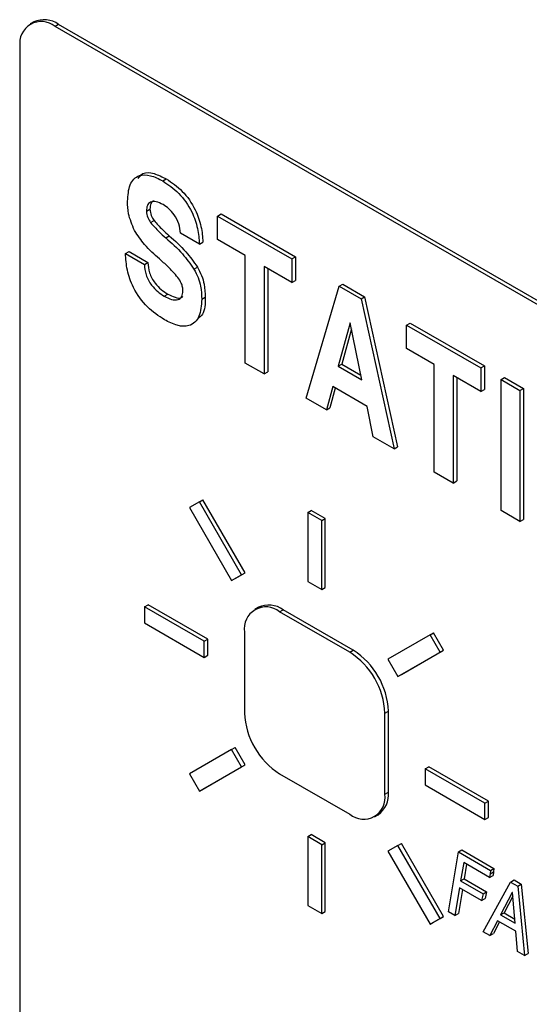
# Model space of a CAD drawing. Units: inches. Extents: x 0.3 to 21.8, y 0.2 to 16.9.
# Drawn here: x 18.2 to 18.4, y 10.5 to 10.8 of the extents above; entities that cross this region are included whole.
import ezdxf

# ---------------------------------------------------------------- set-up
doc = ezdxf.new("R2010")
doc.units = ezdxf.units.IN
doc.header["$MEASUREMENT"] = 0

msp = doc.modelspace()

# ---------------------------------------------------------------- linework, layer by layer
at = {"color": 7, "linetype": 'Continuous', "lineweight": 25}
for p, q in [((18.20700666380206, 10.84172845599825), (18.20582815250009, 10.84104811590506)), ((18.21533931990736, 10.84090332182334), (18.21416080860539, 10.84022298173015)), ((18.89769736375238, 10.4456257276825), (18.21416080860539, 10.84022298173015)), ((18.89887587505435, 10.44630606777569), (18.21533931990736, 10.84090332182334)), ((18.20237569558561, 10.83341736913057), (18.20237569558561, 10.31627485493627)), ((18.25034053222142, 10.78829007695373), (18.25151904352339, 10.78897041704691)), ((18.24485588381437, 10.77815424684358), (18.24603439511634, 10.77883458693676)), ((18.26876986752345, 10.77652196164938), (18.26994837882543, 10.77720230174257)), ((18.26994837882543, 10.77720230174257), (18.29488137659789, 10.76280878850307)), ((18.24624614288134, 10.77432606840703), (18.24742465418331, 10.77500640850021)), ((18.26876986752345, 10.77652196164938), (18.29370286529591, 10.76212844840989)), ((18.26876986752345, 10.76861835620136), (18.26876986752345, 10.77652196164938)), ((18.26266189417209, 10.76706352494626), (18.25629878536557, 10.77073686947092)), ((18.25134885198428, 10.76917509008774), (18.25252736328625, 10.76985543018093)), ((18.26266189417209, 10.76706352494626), (18.26384040547406, 10.76774386503945)), ((18.27805863139947, 10.76325606695527), (18.26876986752345, 10.76861835620136)), ((18.23782056183261, 10.76390328022276), (18.23899907313459, 10.76458362031595)), ((18.23782056183261, 10.76390328022276), (18.24417603185304, 10.76023434547544)), ((18.23899907313459, 10.76458362031595), (18.24535454315502, 10.76091468556862)), ((18.24417603185304, 10.76023434547544), (18.24535454315502, 10.76091468556862)), ((18.27805863139947, 10.72712529919288), (18.27805863139947, 10.76325606695527)), ((18.29370286529591, 10.76212844840989), (18.29488137659789, 10.76280878850307)), ((18.29370286529591, 10.76212844840989), (18.29370286529591, 10.75422484296186)), ((18.29488137659789, 10.76280878850307), (18.29488137659789, 10.75490518305505)), ((18.2608056691541, 10.75868782245292), (18.26198418045607, 10.7593681625461)), ((18.29370286529591, 10.75422484296186), (18.28441410141989, 10.75958713220795)), ((18.28441410141989, 10.75958713220795), (18.28441410141989, 10.72345636444555)), ((18.28559261272187, 10.75890679211476), (18.28559261272187, 10.72413670453874)), ((18.29370286529591, 10.75422484296186), (18.29488137659789, 10.75490518305505)), ((18.29854280015762, 10.71530004027651), (18.30960376240472, 10.75294905589783)), ((18.30960376240472, 10.75294905589783), (18.31078227370669, 10.75362939599102)), ((18.30960376240472, 10.75294905589783), (18.31693699704368, 10.74871566965092)), ((18.31078227370669, 10.75362939599102), (18.31811550834565, 10.74939600974411)), ((18.25082941453068, 10.74961891045639), (18.25200792583266, 10.75029925054957)), ((18.26344105035248, 10.74856598575277), (18.26461956165445, 10.74924632584596)), ((18.31693699704368, 10.74871566965092), (18.31811550834565, 10.74939600974411)), ((18.31693699704368, 10.74871566965092), (18.32799795929077, 10.69829593885141)), ((18.31811550834565, 10.74939600974411), (18.32917647059275, 10.6989762789446)), ((18.31328145705216, 10.7406664010657), (18.30929057217534, 10.726031780947)), ((18.31721963212872, 10.72145443206753), (18.31328145705216, 10.7406664010657)), ((18.3322267912659, 10.73988905932612), (18.33340530256788, 10.7405693994193)), ((18.33340530256788, 10.7405693994193), (18.35833830034034, 10.72617588617981)), ((18.31370756607171, 10.73858767345345), (18.31046908347732, 10.72671212104019)), ((18.3322267912659, 10.73988905932612), (18.35715978903836, 10.72549554608662)), ((18.3322267912659, 10.73198545387809), (18.3322267912659, 10.73988905932612)), ((18.34151555514191, 10.726623164632), (18.3322267912659, 10.73198545387809)), ((18.28441410141989, 10.72345636444555), (18.27805863139947, 10.72712529919288)), ((18.28441410141989, 10.72345636444555), (18.28559261272187, 10.72413670453874)), ((18.30929057217534, 10.726031780947), (18.31046908347732, 10.72671212104019)), ((18.30929057217534, 10.726031780947), (18.31721963212872, 10.72145443206753)), ((18.31046908347732, 10.72671212104019), (18.31690327625448, 10.72299774061274)), ((18.34151555514191, 10.69049239686961), (18.34151555514191, 10.726623164632)), ((18.35715978903836, 10.72549554608662), (18.35833830034034, 10.72617588617981)), ((18.35715978903836, 10.72549554608662), (18.35715978903836, 10.7175919406386)), ((18.35833830034034, 10.72617588617981), (18.35833830034034, 10.71827228073178)), ((18.35715978903836, 10.7175919406386), (18.34787102516234, 10.72295422988468)), ((18.34787102516234, 10.72295422988468), (18.34787102516234, 10.68682346212229)), ((18.34904953646432, 10.7222738897915), (18.34904953646432, 10.68750380221547)), ((18.36395525313713, 10.72157260816448), (18.3651337644391, 10.72225294825767)), ((18.36395525313713, 10.67753823495406), (18.36395525313713, 10.72157260816448)), ((18.36395525313713, 10.72157260816448), (18.37031072315756, 10.71790367341716)), ((18.3651337644391, 10.72225294825767), (18.37148923445953, 10.71858401351035)), ((18.30741143079911, 10.71921298072475), (18.30531076462649, 10.71139297755279)), ((18.30827349880179, 10.71871531945982), (18.30648927592847, 10.71207331764598)), ((18.31896127535547, 10.71254539738586), (18.30741143079911, 10.71921298072475)), ((18.35715978903836, 10.7175919406386), (18.35833830034034, 10.71827228073178)), ((18.37031072315756, 10.71790367341716), (18.37148923445953, 10.71858401351035)), ((18.37031072315756, 10.71790367341716), (18.37031072315756, 10.67386930020674)), ((18.37148923445953, 10.71858401351035), (18.37148923445953, 10.67454964029993)), ((18.30531076462649, 10.71139297755279), (18.29854280015762, 10.71530004027651)), ((18.30531076462649, 10.71139297755279), (18.30648927592847, 10.71207331764598)), ((18.32104666395592, 10.7023088362313), (18.31896127535547, 10.71254539738586)), ((18.32799795929077, 10.69829593885141), (18.32104666395592, 10.7023088362313)), ((18.32799795929077, 10.69829593885141), (18.32917647059275, 10.6989762789446)), ((18.34787102516234, 10.68682346212229), (18.34151555514191, 10.69049239686961)), ((18.34787102516234, 10.68682346212229), (18.34904953646432, 10.68750380221547)), ((18.26262064495173, 10.68050677893919), (18.26379915625371, 10.68118711903237)), ((18.27796582292037, 10.65664973266383), (18.26379915625371, 10.68118711903237)), ((18.26262064495173, 10.68050677893919), (18.25928731161839, 10.67858186101147)), ((18.25928731161839, 10.67858186101147), (18.27345397828506, 10.65404447464293)), ((18.2767873116184, 10.65596939257064), (18.26262064495173, 10.68050677893919)), ((18.29901362234777, 10.67690499585534), (18.30019213364975, 10.67758533594853)), ((18.30372766755569, 10.6741836354826), (18.29901362234777, 10.67690499585534)), ((18.29901362234777, 10.67690499585534), (18.29901362234777, 10.65376967285191)), ((18.30490617885766, 10.67486397557579), (18.30019213364975, 10.67758533594853)), ((18.30372766755569, 10.6741836354826), (18.30490617885766, 10.67486397557579)), ((18.30490617885766, 10.65172865257236), (18.30490617885766, 10.67486397557579)), ((18.37031072315756, 10.67386930020674), (18.36395525313713, 10.67753823495406)), ((18.37031072315756, 10.67386930020674), (18.37148923445953, 10.67454964029993)), ((18.30372766755569, 10.65104831247917), (18.30372766755569, 10.6741836354826)), ((18.27345397828506, 10.65404447464293), (18.2767873116184, 10.65596939257064)), ((18.27345397828506, 10.65404447464293), (18.27463248958704, 10.65472481473611)), ((18.27463248958704, 10.65472481473611), (18.27796582292037, 10.65664973266383)), ((18.2767873116184, 10.65596939257064), (18.27796582292037, 10.65664973266383)), ((18.29901362234777, 10.65376967285191), (18.30372766755569, 10.65104831247917)), ((18.30372766755569, 10.65104831247917), (18.30490617885766, 10.65172865257236)), ((18.24421284680582, 10.64525889726733), (18.2453913581078, 10.64593923736051)), ((18.24421284680582, 10.64525889726733), (18.24421284680582, 10.63981529185476)), ((18.26424753893944, 10.63369311568317), (18.24421284680582, 10.64525889726733)), ((18.26542605024141, 10.63437345577636), (18.2453913581078, 10.64593923736051)), ((18.28243138712863, 10.64506750230436), (18.28125287582665, 10.64438716221117)), ((18.28958553193195, 10.64356202803625), (18.29076404323393, 10.64424236812944)), ((18.31315575797151, 10.62995522617254), (18.28958553193195, 10.64356202803625)), ((18.31433426927348, 10.63063556626573), (18.29076404323393, 10.64424236812944)), ((18.24421284680582, 10.63981529185476), (18.26424753893944, 10.6282495102706)), ((18.27780041891218, 10.63675641543668), (18.27780041891218, 10.60953838837382)), ((18.34012064495173, 10.63576698125256), (18.32595397828506, 10.62758608005977)), ((18.34012064495173, 10.63576698125256), (18.3412991562537, 10.63644732134574)), ((18.34345397828506, 10.62999347857761), (18.34012064495173, 10.63576698125256)), ((18.34463248958704, 10.63067381867079), (18.3412991562537, 10.63644732134574)), ((18.26424753893944, 10.63369311568317), (18.26542605024141, 10.63437345577636)), ((18.26424753893944, 10.6282495102706), (18.26424753893944, 10.63369311568317)), ((18.26542605024141, 10.62892985036378), (18.26542605024141, 10.63437345577636)), ((18.26424753893944, 10.6282495102706), (18.26542605024141, 10.62892985036378)), ((18.31315575797151, 10.62995522617254), (18.31433426927348, 10.63063556626573)), ((18.3292873116184, 10.62181257738482), (18.34345397828506, 10.62999347857761)), ((18.33046582292037, 10.62249291747801), (18.34463248958704, 10.63067381867079)), ((18.34345397828506, 10.62999347857761), (18.34463248958704, 10.63067381867079)), ((18.32595397828506, 10.62758608005977), (18.3292873116184, 10.62181257738482)), ((18.3292873116184, 10.62181257738482), (18.33046582292037, 10.62249291747801)), ((18.32494087099128, 10.60954281170926), (18.32611938229326, 10.61022315180244)), ((18.32494087099128, 10.5823247846464), (18.32494087099128, 10.60954281170926)), ((18.32611938229326, 10.58300512473959), (18.32611938229326, 10.61022315180244)), ((18.27345397828506, 10.59726862269826), (18.2592873116184, 10.58908772150548)), ((18.27345397828506, 10.59726862269826), (18.27463248958704, 10.59794896279145)), ((18.2767873116184, 10.59149512002331), (18.27345397828506, 10.59726862269826)), ((18.27796582292037, 10.5921754601165), (18.27463248958704, 10.59794896279145)), ((18.26379915625371, 10.58399455892371), (18.27796582292037, 10.5921754601165)), ((18.2767873116184, 10.59149512002331), (18.27796582292037, 10.5921754601165)), ((18.2592873116184, 10.58908772150548), (18.26262064495173, 10.58331421883052)), ((18.26262064495173, 10.58331421883052), (18.2767873116184, 10.59149512002331)), ((18.28958553193195, 10.58912597391054), (18.31315575797151, 10.57551917204682)), ((18.33849375096402, 10.59083168981248), (18.339672262266, 10.59151202990567)), ((18.33849375096402, 10.59083168981248), (18.33849375096402, 10.58538808439991)), ((18.35852844309764, 10.57926590822833), (18.33849375096402, 10.59083168981248)), ((18.35970695439962, 10.57994624832151), (18.339672262266, 10.59151202990567)), ((18.33849375096402, 10.58538808439991), (18.35852844309764, 10.57382230281575)), ((18.26262064495173, 10.58331421883052), (18.26379915625371, 10.58399455892371)), ((18.32494087099128, 10.5823247846464), (18.32611938229326, 10.58300512473959)), ((18.35852844309764, 10.57926590822833), (18.35970695439962, 10.57994624832151)), ((18.35852844309764, 10.57382230281575), (18.35852844309764, 10.57926590822833)), ((18.35970695439962, 10.57450264290894), (18.35970695439962, 10.57994624832151)), ((18.3214884140768, 10.57469403787191), (18.32266692537878, 10.5753743779651)), ((18.35852844309764, 10.57382230281575), (18.35970695439962, 10.57450264290894)), ((18.29901362234777, 10.56803288760391), (18.30019213364975, 10.5687132276971)), ((18.30490617885766, 10.56599186732435), (18.30019213364975, 10.5687132276971)), ((18.30372766755569, 10.56531152723117), (18.29901362234777, 10.56803288760391)), ((18.29901362234777, 10.56803288760391), (18.29901362234777, 10.54489756460048)), ((18.30372766755569, 10.56531152723117), (18.30490617885766, 10.56599186732435)), ((18.30372766755569, 10.54217620422774), (18.30372766755569, 10.56531152723117)), ((18.30490617885766, 10.54285654432092), (18.30490617885766, 10.56599186732435)), ((18.3292873116184, 10.56503672544016), (18.33046582292037, 10.56571706553334)), ((18.34463248958704, 10.5411796791648), (18.33046582292037, 10.56571706553334)), ((18.3292873116184, 10.56503672544016), (18.32595397828506, 10.56311180751244)), ((18.32595397828506, 10.56311180751244), (18.34012064495173, 10.53857442114389)), ((18.34345397828506, 10.54049933907161), (18.3292873116184, 10.56503672544016)), ((18.34632715579409, 10.54276071815972), (18.34962711138161, 10.56287288095382)), ((18.34962711138161, 10.56287288095382), (18.35080562268359, 10.56355322104701)), ((18.34962711138161, 10.56287288095382), (18.3603901609715, 10.55665950468101)), ((18.35080562268359, 10.56355322104701), (18.36156867227348, 10.5573398447742)), ((18.35140312914574, 10.55930716311385), (18.35037571241767, 10.55312575921071)), ((18.36010370649342, 10.55428442672299), (18.35140312914574, 10.55930716311385)), ((18.35237528105981, 10.55874595175958), (18.35155422371965, 10.55380609930389)), ((18.3602412046429, 10.555475273035), (18.36010370649342, 10.55428442672299)), ((18.3603901609715, 10.55665950468101), (18.3602412046429, 10.555475273035)), ((18.3602412046429, 10.555475273035), (18.36141971594488, 10.55615561312819)), ((18.3603901609715, 10.55665950468101), (18.36156867227348, 10.5573398447742)), ((18.36141971594488, 10.55615561312819), (18.3612822177954, 10.55496476681617)), ((18.36156867227348, 10.5573398447742), (18.36141971594488, 10.55615561312819)), ((18.35037571241767, 10.55312575921071), (18.35155422371965, 10.55380609930389)), ((18.35037571241767, 10.55312575921071), (18.35790373610173, 10.54877992364161)), ((18.35155422371965, 10.55380609930389), (18.35908224740371, 10.5494602637348)), ((18.35795720760431, 10.53604683215876), (18.367123750903, 10.55277228595533)), ((18.36010370649342, 10.55428442672299), (18.3612822177954, 10.55496476681617)), ((18.367123750903, 10.55277228595533), (18.36830226220498, 10.55345262604852)), ((18.367123750903, 10.55277228595533), (18.36956816244932, 10.55136115720636)), ((18.36830226220498, 10.55345262604852), (18.3707466737513, 10.55204149729955)), ((18.36956816244932, 10.55136115720636), (18.3707466737513, 10.55204149729955)), ((18.3707466737513, 10.55204149729955), (18.37301539321773, 10.5287146068242)), ((18.3499975925066, 10.55080359858077), (18.3484736546832, 10.54152157072703)), ((18.35097204582648, 10.5502410586532), (18.34965216598517, 10.54220191082022)), ((18.35741485379247, 10.54652170478311), (18.3499975925066, 10.55080359858077)), ((18.35790373610173, 10.54877992364161), (18.35741485379247, 10.54652170478311)), ((18.35790373610173, 10.54877992364161), (18.35908224740371, 10.5494602637348)), ((18.35908224740371, 10.5494602637348), (18.35859336509444, 10.5472020448763)), ((18.36771957621742, 10.54928364102118), (18.36378560138506, 10.54171486398853)), ((18.36777304772, 10.5492527725798), (18.36771957621742, 10.54928364102118)), ((18.36867060508466, 10.53889481137926), (18.36777304772, 10.5492527725798)), ((18.36956816244932, 10.55136115720636), (18.37183688191575, 10.52803426673102)), ((18.35741485379247, 10.54652170478311), (18.35859336509444, 10.5472020448763)), ((18.36788098747277, 10.54800712988861), (18.36496411268704, 10.54239520408172)), ((18.29901362234777, 10.54489756460048), (18.30372766755569, 10.54217620422774)), ((18.30372766755569, 10.54217620422774), (18.30490617885766, 10.54285654432092)), ((18.3484736546832, 10.54152157072703), (18.34632715579409, 10.54276071815972)), ((18.3484736546832, 10.54152157072703), (18.34965216598517, 10.54220191082022)), ((18.36378560138506, 10.54171486398853), (18.36496411268704, 10.54239520408172)), ((18.36496411268704, 10.54239520408172), (18.36854648803068, 10.54032714281576)), ((18.34012064495173, 10.53857442114389), (18.34345397828506, 10.54049933907161)), ((18.34012064495173, 10.53857442114389), (18.3412991562537, 10.53925476123708)), ((18.3412991562537, 10.53925476123708), (18.34463248958704, 10.5411796791648)), ((18.34345397828506, 10.54049933907161), (18.34463248958704, 10.5411796791648)), ((18.3627772816222, 10.53975650998919), (18.36018773314033, 10.53475917717532)), ((18.36341306139678, 10.53938948213774), (18.3613662444423, 10.53543951726851)), ((18.36891122684625, 10.53621545878474), (18.3627772816222, 10.53975650998919)), ((18.36378560138506, 10.54171486398853), (18.36867060508466, 10.53889481137926)), ((18.36018773314033, 10.53475917717532), (18.35795720760431, 10.53604683215876)), ((18.36018773314033, 10.53475917717532), (18.3613662444423, 10.53543951726851)), ((18.36949941337458, 10.52938365859722), (18.36891122684625, 10.53621545878474)), ((18.37183688191575, 10.52803426673102), (18.36949941337458, 10.52938365859722)), ((18.37183688191575, 10.52803426673102), (18.37301539321773, 10.5287146068242))]:
    msp.add_line(p, q, dxfattribs=at)
for centre, radius, start, end in [((18.20956026837606, 10.83458282241225), 0.007278486623811004, 50.79671476430188, 189.2140369904444), ((18.21045731899319, 10.83408863300468), 0.00838295393170881, 54.38242252486009, 114.3071190460762), ((18.28498499170262, 10.63792186871836), 0.007278486623806875, 50.79671476427536, 189.2140369904765), ((18.28588204231975, 10.6374276793108), 0.008382953931696207, 54.38242252476964, 114.307119046094), ((18.29935393596847, 10.60837846417157), 0.025613413459556, 2.605478485675467, 57.39452165994397), ((18.30053244727046, 10.60905880426476), 0.02561341345954236, 2.605478485661034, 57.39452165996219), ((18.30338735393498, 10.6107027359115), 0.02561341345954011, 182.6054784856499, 237.3945216599566), ((18.31775629820084, 10.58115933136472), 0.007278486623808759, 230.7967147643244, 9.214036990443613), ((18.31795268390933, 10.58210367912219), 0.008216298844079855, 305.0133329192131, 6.298847474196817)]:
    msp.add_arc(centre, radius, start, end, dxfattribs=at)
for points, knots in [([(18.23850805258002, 10.78146593228463), (18.23864142609433, 10.78344728189214), (18.23890737811493, 10.78739817075019), (18.24197361710391, 10.79047057349667), (18.24615892072621, 10.79041693427494), (18.24894513437274, 10.78899980623724), (18.25034053222142, 10.78829007695373)], [0, 0, 0, 0, 0.2803489686622438, 0.5590268433484478, 0.779150821803696, 1, 1, 1, 1]), ([(18.24206655429979, 10.78914596210002), (18.24254831959439, 10.78977719337), (18.24376389133296, 10.79136989193274), (18.2473867721507, 10.79103021604739), (18.2501401104039, 10.78965776906353), (18.25151904352339, 10.78897041704691)], [0, 0, 0, 0, 0.2468318234363022, 0.622796602630538, 1, 1, 1, 1]), ([(18.25034053222142, 10.78829007695373), (18.25218022607917, 10.78707134200834), (18.25584889503889, 10.78464097293066), (18.26013333311974, 10.77844277988171), (18.26223120109038, 10.77226983932795), (18.26251818610836, 10.76880070018946), (18.26266189417208, 10.76706352494626)], [0, 0, 0, 0, 0.2802186073424594, 0.5588045545543647, 0.7790708949265052, 1, 1, 1, 1]), ([(18.25151904352339, 10.78897041704691), (18.25335873738115, 10.78775168210152), (18.25702740634087, 10.78532131302384), (18.26131184442171, 10.7791231199749), (18.26340971239236, 10.77295017942114), (18.26369669741033, 10.76948104028265), (18.26384040547406, 10.76774386503945)], [0, 0, 0, 0, 0.2802186073424594, 0.5588045545543647, 0.7790708949265052, 1, 1, 1, 1]), ([(18.2408378823351, 10.77161751754856), (18.240036701971, 10.7735358916333), (18.23859982024218, 10.7769764111404), (18.23853619949884, 10.78008890922234), (18.23850805258002, 10.78146593228463)], [0, 0, 0, 0, 0.5575826792373859, 1, 1, 1, 1]), ([(18.25042455886832, 10.78033796395495), (18.24965612311683, 10.78073025568968), (18.24812225615443, 10.78151330532049), (18.24618446206964, 10.78141167972331), (18.2450072248272, 10.78016381723626), (18.24490636829286, 10.77882460123976), (18.24485588381437, 10.77815424684358)], [0, 0, 0, 0, 0.2806452109749042, 0.560193114948842, 0.7798514357418967, 1, 1, 1, 1]), ([(18.2472544604204, 10.78172900437541), (18.24689957297515, 10.78143899047352), (18.24615299437817, 10.78082888669306), (18.246075206428, 10.77952084743814), (18.24603439511634, 10.77883458693676)], [0, 0, 0, 0, 0.4753517535566829, 1, 1, 1, 1]), ([(18.25629878536557, 10.77073686947092), (18.25618359423105, 10.7717654184258), (18.25595355963672, 10.77381941192604), (18.25435459747867, 10.7768526651636), (18.25239301946064, 10.77907085407511), (18.25108115605504, 10.77991530841101), (18.25042455886832, 10.78033796395495)], [0, 0, 0, 0, 0.27976029448644, 0.5586762047435908, 0.7791142270151018, 0.9999999999999999, 0.9999999999999999, 0.9999999999999999, 0.9999999999999999]), ([(18.24485588381437, 10.77815424684358), (18.2449339191481, 10.77742619935029), (18.24507353425858, 10.77612363003543), (18.24588724222443, 10.7748762486093), (18.24624614288134, 10.77432606840703)], [0, 0, 0, 0, 0.5589318625774249, 1, 1, 1, 1]), ([(18.24603439511634, 10.77883458693676), (18.24611243045008, 10.77810653944347), (18.24625204556056, 10.77680397012862), (18.24706575352641, 10.77555658870249), (18.24742465418331, 10.77500640850021)], [0, 0, 0, 0, 0.5589318625774249, 1, 1, 1, 1]), ([(18.24624614288134, 10.77432606840703), (18.24716228185455, 10.77327492662145), (18.2488003918008, 10.77139542376846), (18.25056925402076, 10.7698543110648), (18.25134885198428, 10.76917509008774)], [0, 0, 0, 0, 0.559265863265636, 1, 1, 1, 1]), ([(18.24742465418331, 10.77500640850021), (18.24834079315653, 10.77395526671463), (18.24997890310278, 10.77207576386165), (18.25174776532274, 10.77053465115799), (18.25252736328625, 10.76985543018093)], [0, 0, 0, 0, 0.559265863265636, 1, 1, 1, 1]), ([(18.24920999188125, 10.76208281486035), (18.24749393560713, 10.76360952430831), (18.24443493858139, 10.76633099663469), (18.24193527027272, 10.77000470866106), (18.2408378823351, 10.77161751754856)], [0, 0, 0, 0, 0.5609865781725819, 1, 1, 1, 1]), ([(18.25134885198428, 10.76917509008774), (18.25326201733692, 10.76748017013609), (18.25667247253681, 10.76445876450877), (18.25954468406374, 10.76044846259748), (18.2608056691541, 10.75868782245292)], [0, 0, 0, 0, 0.5609706741532249, 1, 1, 1, 1]), ([(18.25252736328625, 10.76985543018093), (18.2544405286389, 10.76816051022928), (18.25785098383878, 10.76513910460196), (18.26072319536571, 10.76112880269066), (18.26198418045607, 10.7593681625461)], [0, 0, 0, 0, 0.5609706741532249, 1, 1, 1, 1]), ([(18.25087524724718, 10.74168884634432), (18.24893358662839, 10.74295631914457), (18.24506392014386, 10.74548235122644), (18.24041327118827, 10.75189849356679), (18.23815799964948, 10.75845700401669), (18.23793318437598, 10.76208554241289), (18.23782056183261, 10.76390328022276)], [0, 0, 0, 0, 0.2805211467190217, 0.5590695248971227, 0.7791132658381029, 1, 1, 1, 1]), ([(18.24535454315502, 10.76091468556862), (18.24545030178656, 10.75976622262552), (18.24564122200726, 10.75747645725376), (18.24750533636771, 10.75401843323949), (18.24979456754215, 10.75170073178505), (18.25126958500747, 10.75076676221107), (18.25200792583266, 10.75029925054957)], [0, 0, 0, 0, 0.280016292580842, 0.5582867206420103, 0.778894179325226, 1, 1, 1, 1]), ([(18.25541268618003, 10.75588224215754), (18.25429553381559, 10.75714277978231), (18.25229824059002, 10.75939642336634), (18.25015461608323, 10.76126110953136), (18.24920999188125, 10.76208281486035)], [0, 0, 0, 0, 0.5593331765945861, 1, 1, 1, 1]), ([(18.24417603185304, 10.76023434547544), (18.24427179048459, 10.75908588253234), (18.24446271070528, 10.75679611716057), (18.24632682506574, 10.75333809314631), (18.24861605624017, 10.75102039169186), (18.25009107370549, 10.75008642211789), (18.25082941453068, 10.74961891045639)], [0, 0, 0, 0, 0.280016292580842, 0.5582867206420103, 0.778894179325226, 1, 1, 1, 1]), ([(18.2608056691541, 10.75868782245292), (18.26130370118558, 10.75773660206321), (18.26230027826007, 10.75583318145316), (18.26326227406686, 10.75229540183771), (18.26337324084914, 10.74998054614351), (18.26344105035247, 10.74856598575277)], [0, 0, 0, 0, 0.2798089747744549, 0.5599061744554211, 1, 1, 1, 1]), ([(18.26198418045607, 10.7593681625461), (18.26248221248755, 10.7584169421564), (18.26347878956205, 10.75651352154635), (18.26444078536883, 10.75297574193089), (18.26455175215112, 10.75066088623669), (18.26461956165445, 10.74924632584596)], [0, 0, 0, 0, 0.2798089747744549, 0.5599061744554211, 1, 1, 1, 1]), ([(18.25710085790421, 10.75138810706421), (18.25707633623501, 10.75179439878738), (18.25702731283964, 10.75260665180418), (18.2565283338978, 10.75421515216407), (18.25583556251951, 10.75525034653063), (18.25541268618003, 10.75588224215754)], [0, 0, 0, 0, 0.280526138155161, 0.5608241295932407, 1, 1, 1, 1]), ([(18.25082941453068, 10.74961891045638), (18.2516521798272, 10.74918987800616), (18.25329469590525, 10.74833338503002), (18.25542572540513, 10.74820319015233), (18.25689391088506, 10.74925616652497), (18.25703185231283, 10.75067722068235), (18.25710085790421, 10.75138810706421)], [0, 0, 0, 0, 0.2810811733399198, 0.5611324984158186, 0.7804552847655649, 1, 1, 1, 1]), ([(18.26344105035248, 10.74856598575277), (18.26329696910201, 10.74648852531518), (18.26300961533024, 10.74234526524137), (18.25967263531118, 10.73928417813183), (18.2552594117344, 10.73944874248895), (18.25233826168931, 10.740941314106), (18.25087524724718, 10.74168884634432)], [0, 0, 0, 0, 0.2802115976060345, 0.5588503653659305, 0.779056783579787, 1, 1, 1, 1]), ([(18.25200792583266, 10.75029925054957), (18.2528170661624, 10.74989023388447), (18.25443238222717, 10.74907369914309), (18.25629476811158, 10.74874657317409), (18.25690969331277, 10.74931972336132), (18.25702617001839, 10.74942828720861)], [0, 0, 0, 0, 0.4485997813167936, 0.8955559459496956, 1, 1, 1, 1]), ([(18.26461956165445, 10.74924632584596), (18.26457489136297, 10.74703290906022), (18.26451009416438, 10.74382220229591), (18.26270348475188, 10.74249989185204), (18.26214232685285, 10.74208916391859)], [0, 0, 0, 0, 0.6893861533383144, 1, 1, 1, 1])]:
    msp.add_open_spline(points, degree=3, knots=knots, dxfattribs=at)

doc.saveas('drawing.dxf')
